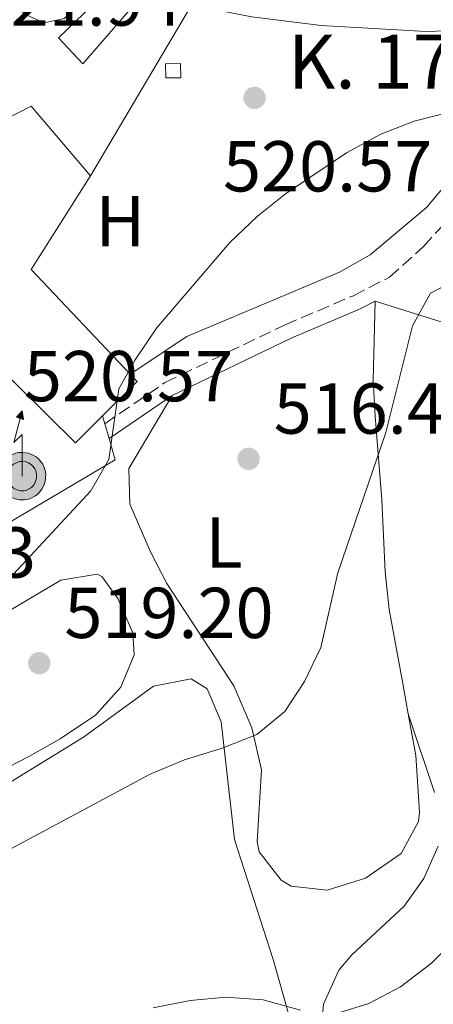
# Model space of a CAD drawing. Units: metres. Extents: x 586953 to 590392, y 4731292 to 4733649.
# Drawn here: x 588250 to 588308, y 4732840 to 4732977 of the extents above; entities that cross this region are included whole.
import ezdxf
from ezdxf.enums import TextEntityAlignment as Align

# ---------------------------------------------------------------- set-up
doc = ezdxf.new("R2010")
doc.units = ezdxf.units.M
doc.header["$MEASUREMENT"] = 0
doc.linetypes.add('DGN Style 3', pattern=[2.435890702152634, 1.739921930109024, -0.6959687720436097])
for name, color, linetype, lineweight in [('Antena (torre-poste)', 7, 'Continuous', 0), ('Balsa-alberca', 142, 'Continuous', 0), ('Camino', 7, 'DGN Style 3', 0), ('Caseta-cabaña', 1, 'Continuous', 0), ('Cota de punto acotado terreno', 7, 'Continuous', 0), ('Curva de nivel intermedia', 30, 'Continuous', 0), ('Depósito elevado (sin especificar)', 1, 'Continuous', 0), ('Edificio', 1, 'Continuous', 13), ('Etiqueta de uso rústico', 92, 'Continuous', 0), ('Línea  de muro-pared o tapia', 1, 'Continuous', 13), ('Línea de asfalto', 7, 'Continuous', 13), ('Línea de cambio de uso (parcela vista)', 92, 'Continuous', 0), ('Margen derecho', 7, 'Continuous', 0), ('Punto acotado terreno (símbolo)', 7, 'Continuous', 0), ('Texto de Punto Kilométrico carretera', 7, 'Continuous', 0)]:
    doc.layers.add(name, color=color, linetype=linetype, lineweight=lineweight)
doc.styles.add('Style-Arial', font='arial.ttf')

# ---------------------------------------------------------------- blocks, each defined once
blk = doc.blocks.new('5PATER')
at = {"layer": 'Balsa-alberca', "linetype": 'Continuous', "lineweight": 0}
h = blk.add_hatch(color=51, dxfattribs=at)
edge = h.paths.add_edge_path()
edge.add_ellipse((0, 0), major_axis=(-0.1095731443231308, -0.1110710700762829), ratio=0.9994222409660317, start_angle=0, end_angle=360)
blk = doc.blocks.new('5ANTEN')
at = {"layer": 'Depósito elevado (sin especificar)', "linetype": 'Continuous', "lineweight": 0, "extrusion": (0, 0, -1)}
blk.add_hatch(color=5, dxfattribs=at).paths.add_polyline_path([(-0.0254, 0.7572), (-0.0074, 0.8788), (0.0718, 0.7896000000000001)])
at = {"layer": 'Depósito elevado (sin especificar)', "linetype": 'Continuous', "lineweight": 0}
for points in [[(0.039, -0.3583), (-0.0328, -0.3574), (-0.0921, -0.3441), (-0.1438, -0.3251), (-0.1919, -0.2949), (-0.2269, -0.263), (-0.2647, -0.2219), (-0.2906000000000001, -0.178), (-0.3112000000000001, -0.1303), (-0.3232, -0.064), (-0.3252, -0.0046), (-0.3178000000000001, 0.0489), (-0.2941000000000001, 0.1163), (-0.2696, 0.1597), (-0.2321, 0.2034), (-0.1989, 0.2326), (-0.171, 0.2528000000000001), (-0.099, 0.2862), (-0.0524, 0.2994), (0.0124, 0.3021), (0.0915, 0.2914), (0.1483, 0.269), (0.2024, 0.2377), (0.2338, 0.2116), (0.2578000000000001, 0.185), (0.291, 0.1357), (0.312, 0.0935), (0.3246, 0.0511), (0.3333, 0.0027), (0.3324000000000001, -0.0536), (0.3246, -0.1024), (0.305, -0.1598), (0.2789, -0.2113), (0.2476, -0.2515), (0.229, -0.2727), (0.1906, -0.3008), (0.1399, -0.3302), (0.0916, -0.3488)], [(0.0285, -0.2317), (-0.018, -0.2311), (-0.0563, -0.2225), (-0.0877, -0.2109), (-0.1151, -0.1938), (-0.1376, -0.1733), (-0.1625, -0.1461), (-0.1776, -0.1206), (-0.1893, -0.0935), (-0.1971, -0.05050000000000001), (-0.1984, -0.0112), (-0.1942, 0.019), (-0.1785, 0.06380000000000001), (-0.1655, 0.0867), (-0.1419, 0.1143), (-0.1199, 0.1337), (-0.1067, 0.1432), (-0.0549, 0.1672), (-0.0323, 0.1736), (0.006500000000000001, 0.1753), (0.0594, 0.1681), (0.0931, 0.1548), (0.1298, 0.1336), (0.146, 0.1201), (0.1579, 0.1069), (0.1815, 0.0719), (0.1939, 0.047), (0.2013, 0.0218), (0.2066, -0.0076), (0.2061, -0.0426), (0.2014, -0.0718), (0.1882, -0.1105), (0.1716, -0.1432), (0.1501, -0.1709), (0.1431, -0.1788), (0.1213, -0.1948), (0.08510000000000001, -0.2158), (0.0573, -0.2265)]]:
    blk.add_hatch(color=5, dxfattribs=at).paths.add_polyline_path(points)
at = {"layer": 'Depósito elevado (sin especificar)', "color": 7, "linetype": 'Continuous', "lineweight": 0, "elevation": 0.05, "flags": 128}
blk.add_lwpolyline([(0.007, -0.0288), (0.0074, 0.5504), (-0.1102, 0.4384), (0.0074, 0.8788)], dxfattribs=at)
blk.add_lwpolyline([(0.0074, 0.8788), (0.0254, 0.7572), (-0.0718, 0.7896000000000001), (0.0074, 0.8788)], close=True, dxfattribs=at)
at = {"layer": 'Depósito elevado (sin especificar)', "color": 7, "linetype": 'Continuous', "lineweight": 0, "flags": 128}
for points in [[(-0.2321, 0.2034), (-0.2696, 0.1597), (-0.2941000000000001, 0.1163), (-0.3178000000000001, 0.0489), (-0.3252, -0.0046), (-0.3232, -0.064), (-0.3112000000000001, -0.1303), (-0.2906000000000001, -0.178), (-0.2647, -0.2219), (-0.2269, -0.263), (-0.1919, -0.2949), (-0.1438, -0.3251), (-0.0921, -0.3441), (-0.0328, -0.3574), (0.039, -0.3583), (0.0916, -0.3488), (0.1399, -0.3302), (0.1906, -0.3008), (0.229, -0.2727), (0.2476, -0.2515), (0.2789, -0.2113), (0.305, -0.1598), (0.3246, -0.1024), (0.3324000000000001, -0.0536), (0.3333, 0.0027), (0.3246, 0.0511), (0.312, 0.0935), (0.291, 0.1357), (0.2578000000000001, 0.185), (0.2338, 0.2116), (0.2024, 0.2377), (0.1483, 0.269), (0.0915, 0.2914), (0.0124, 0.3021), (-0.0524, 0.2994), (-0.099, 0.2862), (-0.171, 0.2528000000000001), (-0.1989, 0.2326), (-0.2321, 0.2034)], [(-0.1419, 0.1143), (-0.1655, 0.0867), (-0.1785, 0.06380000000000001), (-0.1942, 0.019), (-0.1984, -0.0112), (-0.1971, -0.05050000000000001), (-0.1893, -0.0935), (-0.1776, -0.1206), (-0.1625, -0.1461), (-0.1376, -0.1733), (-0.1151, -0.1938), (-0.0877, -0.2109), (-0.0563, -0.2225), (-0.018, -0.2311), (0.0285, -0.2317), (0.0573, -0.2265), (0.08510000000000001, -0.2158), (0.1213, -0.1948), (0.1431, -0.1788), (0.1501, -0.1709), (0.1716, -0.1432), (0.1882, -0.1105), (0.2014, -0.0718), (0.2061, -0.0426), (0.2066, -0.0076), (0.2013, 0.0218), (0.1939, 0.047), (0.1815, 0.0719), (0.1579, 0.1069), (0.146, 0.1201), (0.1298, 0.1336), (0.0931, 0.1548), (0.0594, 0.1681), (0.006500000000000001, 0.1753), (-0.0323, 0.1736), (-0.0549, 0.1672), (-0.1067, 0.1432), (-0.1199, 0.1337), (-0.1419, 0.1143)]]:
    blk.add_lwpolyline(points, close=True, dxfattribs=at)

msp = doc.modelspace()

# ---------------------------------------------------------------- linework, layer by layer
at = {"layer": 'Camino', "color": 7, "linetype": 'DGN Style 3', "lineweight": 0}
msp.add_polyline3d([(588261.8200000002, 4732920.340000001, 519.1900000000024), (588270.1900000009, 4732926.050000002, 518.5), (588286.9499999981, 4732934.11, 517.1300000000047), (588296.4499999998, 4732938.150000001, 516.4400000000024), (588301.479999999, 4732940.730000001, 516.4400000000024), (588306.2100000009, 4732945, 516.4400000000024), (588312.0300000013, 4732951.250000002, 517.1300000000047), (588319.8000000007, 4732960.040000003, 517.1300000000047), (588324.5199999993, 4732964.590000001, 517.8200000000071), (588332.899999999, 4732968.619999999, 518.5), (588344.0899999982, 4732973.240000002, 519.1900000000024), (588354.989999997, 4732977.58, 519.1900000000024), (588362.8000000012, 4732982.730000001, 519.8699999999955), (588366.6799999992, 4732987.260000001, 520.5599999999977), (588367.4999999995, 4732989.520000001, 521.2400000000054), (588367.4799999994, 4732990.970000001, 521.2400000000054)], dxfattribs=at)
at = {"layer": 'Caseta-cabaña', "color": 1, "linetype": 'Continuous', "lineweight": 0, "extrusion": (0.1598007777901735, 0.001622342882419683, 0.9871479521435617), "elevation": 102201.5284192055, "flags": 128}
msp.add_lwpolyline([(4726752.587265774, -628028.7808340269), (4726752.578586016, -628026.653294447), (4726754.548687537, -628026.6532944469), (4726754.547367807, -628028.7807338131), (4726752.587265774, -628028.7808340269)], close=True, dxfattribs=at)
at = {"layer": 'Caseta-cabaña', "color": 1, "linetype": 'Continuous', "lineweight": 0, "extrusion": (0.1598007777901735, 0.001622342882419683, 0.9871479521435617), "elevation": 102201.5284159608, "flags": 128}
msp.add_lwpolyline([(4726754.547367807, -628028.7807338131), (4726754.548687537, -628026.6532944469), (4726752.578586016, -628026.653294447), (4726752.587265774, -628028.7808340269), (4726754.547367807, -628028.7807338131)], dxfattribs=at)
at = {"layer": 'Curva de nivel intermedia', "color": 30, "linetype": 'Continuous', "lineweight": 0, "flags": 128}
for points, elevation in [([(588225.0700000017, 4732881.939999999), (588227.5200000014, 4732884.789999999), (588241.1100000013, 4732892.369999998), (588245.4100000019, 4732895.529999998), (588259.86, 4732911.019999999), (588262.3600000012, 4732915.359999999), (588263.7600000004, 4732925.199999998), (588266.0700000015, 4732929.230000001), (588269.0300000008, 4732933.63), (588279.2600000014, 4732945.529999999), (588283.0499999999, 4732949.159999999), (588287.0199999998, 4732952.329999999), (588295.490000001, 4732958.02), (588300.2899999999, 4732960.609999998), (588304.9400000013, 4732962.45), (588320.5000000005, 4732966.359999999), (588325.2400000012, 4732968.109999999), (588344.360000001, 4732976.08), (588353.5000000006, 4732980.720000001)], 520), ([(588143.7100000011, 4732850.55), (588159.2099999997, 4732847.800000001), (588196.2100000009, 4732842.039999999), (588201.2100000011, 4732841.909999998), (588206.2800000004, 4732842.680000001), (588211.4200000013, 4732843.989999999), (588216.2600000005, 4732845.76), (588240.290000001, 4732856.679999999), (588268.1300000001, 4732871.599999999), (588272.9, 4732873.579999999), (588278.1900000006, 4732875.199999999), (588283.0000000007, 4732877.079999999), (588286.9100000003, 4732880.3), (588289.6399999993, 4732884.489999999), (588291.9000000014, 4732889.220000001), (588294.2900000006, 4732899.59), (588300.9600000004, 4732919.109999999), (588304.7000000001, 4732933.949999999), (588307.2200000011, 4732938.5), (588310.3200000013, 4732940.130000002)], 515.0000000000001), ([(588294.1100000018, 4732838.300000001), (588298.6300000014, 4732839.649999999), (588303.0400000014, 4732842.009999999), (588307.3200000018, 4732845.3), (588311.2500000012, 4732849.220000001)], 510), ([(588268.5400000014, 4732839.07), (588273.7100000014, 4732840.069999999), (588278.6900000013, 4732840.539999999), (588283.8700000002, 4732840.189999999), (588289.1000000006, 4732838.720000002)], 510)]:
    msp.add_lwpolyline(points, dxfattribs=dict(at, elevation=elevation))
at = {"layer": 'Edificio', "color": 51, "linetype": 'Continuous', "lineweight": 13, "extrusion": (-0.005671763634036886, -0.04932310819884546, 0.9987667706200906), "elevation": -236254.0129451848, "flags": 128}
msp.add_lwpolyline([(43719.69894778356, 4763316.466130179), (43712.96054899134, 4763302.568328851), (43728.36218804179, 4763289.677614575)], dxfattribs=at)
at = {"layer": 'Edificio', "color": 51, "linetype": 'Continuous', "lineweight": 13, "extrusion": (0.02525602404991641, -0.02546737152488762, 0.9993565661148194), "elevation": -105152.4904192935, "flags": 128}
msp.add_lwpolyline([(3750407.496292557, 2944493.716528045), (3750407.466741642, 2944492.322495498), (3750400.678457616, 2944492.322495498)], dxfattribs=at)
at = {"layer": 'Edificio', "color": 1, "linetype": 'Continuous', "lineweight": 13}
for points in [[(588227.1600000003, 4732992.16, 527.8500000000058), (588232.0099999999, 4732979.49, 529.1999999999971), (588236.4800000004, 4732981.51, 526.4600000000064), (588248.2199999997, 4732962.82, 527.8300000000017), (588251.5700000003, 4732964.539999999, 527.1499999999943), (588259.8200000003, 4732954.810000001, 527.1499999999943), (588251.54, 4732941.789999999, 526.4600000000064), (588265.3700000001, 4732927.24, 525.820000000007), (588266.3300000001, 4732926.230000001, 525.7700000000041), (588261.5099999999, 4732921.449999999, 525.7700000000041), (588257.7199999997, 4732917.699999999, 525.7700000000041), (588225.6100000005, 4732949.359999999, 529.8899999999994), (588234.7999999998, 4732957.050000001, 531.2599999999948), (588231.6500000004, 4732962.07, 530.570000000007), (588214.3099999996, 4732955.689999999, 530.570000000007), (588212.5499999998, 4732961.57, 530.570000000007), (588207.2300000004, 4732960.109999999, 529.8899999999994), (588205.7800000003, 4732964.58, 530.570000000007), (588203.8200000003, 4732964, 529.8899999999994), (588202.0899999999, 4732967.630000001, 529.8899999999994), (588199.8600000005, 4732965.92, 529.8899999999994), (588195.5700000003, 4732972.609999999, 529.1999999999971), (588204.1799999997, 4732981.140000001, 530.570000000007), (588227.0899999999, 4732992.359999999, 527.8300000000017)], [(588267.6299999999, 4732980.640000001, 523.7100000000064), (588258.7599999999, 4732970.430000001, 525.7700000000041), (588255.3499999996, 4732974.039999999, 525.0800000000017), (588264.79, 4732983.140000001, 524.3899999999994)]]:
    msp.add_polyline3d(points, close=True, dxfattribs=at)
at = {"layer": 'Edificio', "color": 51, "linetype": 'Continuous', "lineweight": 13}
for points in [[(588261.5099999999, 4732921.449999999, 525.7700000000041), (588257.7199999997, 4732917.699999999, 525.7700000000041), (588225.6100000005, 4732949.359999999, 529.8899999999994), (588234.7999999998, 4732957.050000001, 531.2599999999948), (588231.6500000004, 4732962.07, 530.570000000007), (588214.3099999996, 4732955.689999999, 530.570000000007), (588212.5499999998, 4732961.57, 530.570000000007), (588207.2300000004, 4732960.109999999, 529.8899999999994), (588205.7800000003, 4732964.58, 530.570000000007), (588203.8200000003, 4732964, 529.8899999999994), (588202.0899999999, 4732967.630000001, 529.8899999999994), (588199.8600000005, 4732965.92, 529.8899999999994), (588195.5700000003, 4732972.609999999, 529.1999999999971), (588204.1799999997, 4732981.140000001, 530.570000000007), (588227.0899999999, 4732992.359999999, 527.8300000000017), (588227.1600000003, 4732992.16, 527.8500000000058)], [(588227.1600000003, 4732992.16, 527.8500000000058), (588232.0099999999, 4732979.49, 529.1999999999971), (588236.4800000004, 4732981.51, 526.4600000000064), (588248.2199999997, 4732962.82, 527.8300000000017), (588251.5700000003, 4732964.539999999, 527.1499999999943), (588259.8200000003, 4732954.810000001, 527.1499999999943)], [(588264.79, 4732983.140000001, 524.3899999999994), (588267.6299999999, 4732980.640000001, 523.7100000000064), (588258.7599999999, 4732970.430000001, 525.7700000000041), (588255.3499999996, 4732974.039999999, 525.0800000000017), (588264.79, 4732983.140000001, 524.3899999999994)]]:
    msp.add_polyline3d(points, dxfattribs=at)
at = {"layer": 'Línea  de muro-pared o tapia', "color": 1, "linetype": 'Continuous', "lineweight": 13}
msp.add_polyline3d([(588259.8200000003, 4732954.810000001, 523.3300000000017), (588273.8799999999, 4732978.560000001, 523.3300000000017), (588282.3200000003, 4732976.970000001, 523.3300000000017), (588291.9900000002, 4732975.74, 523.3099999999977), (588306.5800000001, 4732974.92, 523.3899999999994), (588321.1799999997, 4732975.350000001, 523.6300000000047), (588335.7000000002, 4732977.02, 524.0099999999948), (588336.5800000001, 4732973.380000001, 524.0099999999948)], dxfattribs=at)
at = {"layer": 'Línea de asfalto', "color": 7, "linetype": 'Continuous', "lineweight": 13, "elevation": 520.2299999999959, "flags": 128}
for points in [[(588261.5100000018, 4732921.45), (588261.8200000002, 4732920.340000001)], [(588261.8200000002, 4732920.340000001), (588262.4100000003, 4732918.260000001)], [(588262.4100000003, 4732918.260000001), (588263.260000002, 4732915.290000002), (588248.5700000002, 4732906.640000002)]]:
    msp.add_lwpolyline(points, dxfattribs=at)
at = {"layer": 'Línea de cambio de uso (parcela vista)', "color": 92, "linetype": 'Continuous', "lineweight": 0}
for points in [[(588253.3600000005, 4732976.130000001, 522.3000000000029), (588250.5300000003, 4732977.359999999, 522.3000000000029), (588249.5300000003, 4732978.890000001, 522.3000000000029), (588248.0800000001, 4732982.949999999, 522.3000000000029), (588245.3200000003, 4732987.140000001, 522.3000000000029), (588233.1600000003, 4732998.369999999, 521.9600000000064), (588233.1399999997, 4732999.49, 522.3000000000029), (588234.9500000002, 4733001.34, 522.3000000000029), (588238.4400000004, 4733003.199999999, 522.3000000000029), (588240.54, 4733003.930000001, 522.3000000000029), (588243.9900000002, 4733000.32, 522.3000000000029), (588253.5, 4732988.07, 522.3000000000029), (588257.3099999996, 4732986.279999999, 522.3000000000029), (588259.8099999996, 4732981.92, 521.9799999999959), (588259.5, 4732979.57, 521.9600000000064), (588256.1600000003, 4732976.720000001, 522.3000000000029), (588253.3600000005, 4732976.130000001, 522.3000000000029)], [(588336.5800000001, 4732973.380000001, 521.2700000000041), (588327.9199999999, 4732969.350000001, 521.2700000000041), (588323.5499999998, 4732966.930000001, 521.1499999999943), (588319.4600000001, 4732964.039999999, 520.8500000000058), (588316.4900000002, 4732961.630000001, 520.5899999999965), (588313.0499999998, 4732958.029999999, 520.1600000000036), (588306.6299999999, 4732950.4, 519.2299999999959), (588298.7800000003, 4732943.83, 518.529999999999), (588294.5300000003, 4732941.439999999, 518.529999999999), (588273.25, 4732932.460000001, 519.8699999999953), (588265.3700000001, 4732927.24, 519.8999999999943)], [(588304.1100000005, 4732879.970000001, 513.0099999999948), (588303.2599999999, 4732884.699999999, 513.0099999999948), (588301.4299999997, 4732894.5, 513.6900000000023), (588300.9000000004, 4732899.75, 513.75), (588300.4199999999, 4732909.74, 513.6600000000036), (588299.5099999999, 4732921.41, 514.1399999999994), (588299.2100000001, 4732926.4, 514.5200000000041), (588299.5, 4732937.41, 515.9199999999983)], [(588271.2100000001, 4732924.27, 518.5), (588265.1799999997, 4732914.109999999, 518.5), (588265.3099999996, 4732909.15, 518.5), (588268.2000000002, 4732902.529999999, 518.3999999999943), (588270.4600000001, 4732898.09, 518.0599999999977), (588279.8099999996, 4732883.850000001, 515.9199999999983), (588282.2999999998, 4732878.029999999, 514.9799999999959), (588283.6500000004, 4732872.180000001, 514.3899999999994), (588283.0300000003, 4732862.17, 514.3899999999994), (588283.3499999996, 4732860.77, 514.3899999999994), (588286.4100000003, 4732856.84, 514.3899999999994), (588287.79, 4732855.99, 514.3899999999994), (588292.7999999998, 4732855.460000001, 514.3899999999994), (588298.1399999997, 4732857.119999999, 514.179999999993), (588303.0999999996, 4732860.550000001, 513.6999999999971), (588305.5300000003, 4732865, 513.070000000007), (588305.6699999999, 4732866.289999999, 513.0099999999948), (588305.1399999997, 4732874.180000001, 513.0099999999948), (588304.1100000005, 4732879.970000001, 513.0099999999948)], [(588232.3899999997, 4732864.960000001, 517.6499999999943), (588227.9900000002, 4732865.789999999, 517.6499999999943), (588225.6900000004, 4732873.230000001, 517.8399999999965), (588224.3399999999, 4732878.480000001, 518.3300000000017), (588224.7400000002, 4732881.109999999, 519.0200000000041), (588229.2199999997, 4732883.730000001, 519.0200000000041), (588233.04, 4732885.16, 519.0200000000041), (588255.7100000001, 4732898.58, 519.0200000000041), (588260.75, 4732899.42, 519.0200000000041), (588261.4100000003, 4732899.09, 519.0200000000041), (588263.6399999997, 4732896.039999999, 519.0200000000041), (588265.7000000002, 4732891.220000001, 518.6499999999943), (588265.9199999999, 4732888.17, 518.3300000000017), (588264.0599999996, 4732883.66, 517.9199999999983), (588260.5, 4732879.789999999, 517.6499999999943), (588255.6100000005, 4732876.5, 517.6499999999943), (588251.3099999996, 4732874.07, 517.6499999999943), (588240.5300000003, 4732868.539999999, 517.6499999999943), (588232.3899999997, 4732864.960000001, 517.6499999999943)], [(588242.3600000005, 4732837.42, 512.1600000000036), (588232.5700000003, 4732849.600000001, 515.5899999999965), (588230.0300000003, 4732853.890000001, 516.1999999999971), (588228.9800000004, 4732856.140000001, 516.279999999999), (588228.7699999996, 4732861.17, 516.279999999999), (588230.6600000003, 4732862.75, 516.279999999999), (588239.8399999999, 4732865.92, 516.279999999999), (588248.7199999997, 4732870.51, 516.279999999999), (588258.8600000005, 4732876.730000001, 516.279999999999), (588268.5999999996, 4732883.810000001, 516.279999999999), (588273.8399999999, 4732884.82, 516.279999999999), (588276.0700000003, 4732883.460000001, 516.279999999999), (588278.0499999998, 4732878.850000001, 515.8000000000029), (588279.9100000003, 4732862.5, 513.7299999999959), (588285.2800000003, 4732845.810000001, 510.7899999999936), (588291.2199999997, 4732824.810000001, 505.9900000000052)], [(588304.1100000005, 4732879.970000001, 513.0099999999948), (588307.7400000002, 4732869.039999999, 512.3300000000017)], [(588308.2599999999, 4732861.58, 511.6399999999995), (588306.2800000003, 4732857.050000001, 511.25), (588303.5300000003, 4732853.189999999, 510.9600000000065), (588296.2199999997, 4732846.449999999, 510.9700000000012), (588294.4199999999, 4732844.310000001, 510.9600000000065), (588292.2999999998, 4732839.560000001, 510.7100000000065), (588291.8899999997, 4732834.619999999, 510.2700000000041), (588292.7699999996, 4732830.02, 509.3300000000018), (588294.8899999997, 4732825.630000001, 508.1199999999953), (588298.6299999999, 4732821.529999999, 507.5299999999989), (588303.4600000001, 4732820.27, 507.5299999999989), (588308.2100000001, 4732821.640000001, 507.5299999999989)]]:
    msp.add_polyline3d(points, dxfattribs=at)
at = {"layer": 'Margen derecho', "color": 7, "linetype": 'Continuous', "lineweight": 0, "extrusion": (0.05335775041402267, 0.03644091818088085, 0.9979103215985339), "elevation": 204378.3509800592, "flags": 128}
msp.add_lwpolyline([(3576631.477178767, -3148413.085115007), (3576631.477178767, -3148423.763888345)], dxfattribs=at)
at = {"layer": 'Margen derecho', "color": 7, "linetype": 'Continuous', "lineweight": 0}
for points in [[(588271.2100000002, 4732924.270000001, 518.5), (588287.7899999986, 4732932.240000002, 517.1300000000047), (588297.3199999994, 4732936.290000002, 516.4400000000024), (588299.4999999986, 4732937.410000001, 515.9199999999984)], [(588344.2499999992, 4732913.37, 508.8399999999964), (588343.8700000015, 4732919.730000001, 509.6499999999943), (588341.1700000013, 4732924.550000003, 510.3399999999965), (588336.359999999, 4732928.130000001, 511.0200000000041), (588327.2399999973, 4732930.359999999, 512.3899999999994), (588312.2600000015, 4732933.41, 514.4499999999971), (588304.3700000013, 4732935.850000001, 515.1300000000048), (588299.4999999986, 4732937.410000001, 515.9199999999984)]]:
    msp.add_polyline3d(points, dxfattribs=at)

# ---------------------------------------------------------------- block references
at = {"layer": 'Antena (torre-poste)', "color": 7, "linetype": 'Continuous', "lineweight": 0, "xscale": 10, "yscale": 10, "zscale": 10}
msp.add_blockref('5ANTEN', (588250.25, 4732913.33), dxfattribs=at)
at = {"layer": 'Punto acotado terreno (símbolo)', "color": 7, "linetype": 'Continuous', "lineweight": 0, "xscale": 10, "yscale": 10, "zscale": 10}
for p in [(588282.6799999989, 4732965.670000001, 520.570000000007), (588281.8500000018, 4732915.45, 516.4600000000064), (588252.6799999983, 4732887.02, 519.1999999999971)]:
    msp.add_blockref('5PATER', p, dxfattribs=at)

# ---------------------------------------------------------------- texts
at = {"layer": 'Cota de punto acotado terreno', "color": 7, "linetype": 'Continuous', "lineweight": 0, "style": 'Style-Arial'}
for s, p in [('521.94', (588243.3999999983, 4732975.720000002, 521.9400000000023)), ('520.57', (588278.2899999995, 4732952.65, 520.570000000007)), ('520.57', (588250.5399999997, 4732923.460000001, 520.570000000007)), ('516.46', (588285.3500000003, 4732918.95, 516.4600000000064)), ('522.63', (588223.0799999983, 4732898.920000001, 522.6300000000047)), ('519.20', (588256.1799999991, 4732890.519999999, 519.1999999999971))]:
    msp.add_text(s, height=7.000000000000002, dxfattribs=at).set_placement(p)
at = {"layer": 'Etiqueta de uso rústico', "color": 92, "linetype": 'Continuous', "lineweight": 0, "style": 'Style-Arial'}
for s, p in [('H', (588263.9716459907, 4732948.540010001, 520.2700000000041)), ('L', (588278.4414203804, 4732903.81001, 517.1399999999994))]:
    msp.add_text(s, height=7.000000000000002, dxfattribs=at).set_placement(p, align=Align.MIDDLE_CENTER)
at = {"layer": 'Texto de Punto Kilométrico carretera', "color": 7, "linetype": 'Continuous', "lineweight": 0, "style": 'Style-Arial'}
msp.add_text('K. 17', height=7.5, dxfattribs=at).set_placement((588287.3199999996, 4732966.970000001, 521.4900000000052))

doc.saveas('drawing.dxf')
